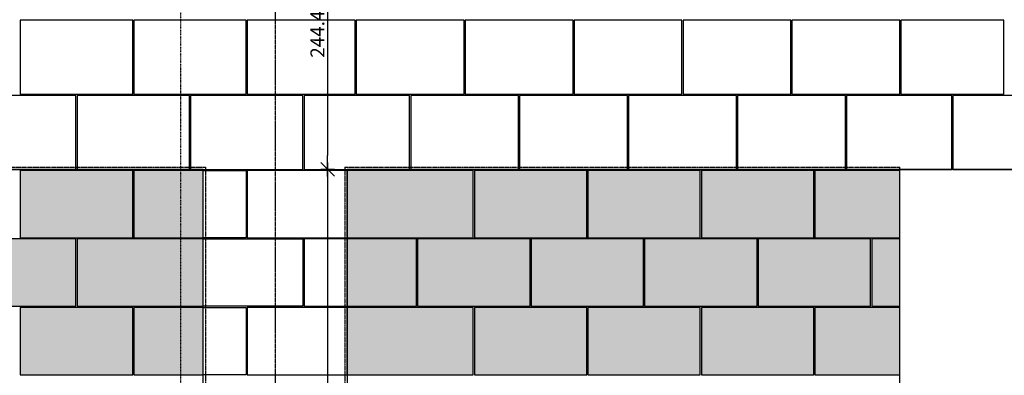
# Model space of a CAD drawing. Units: millimetres. Extents: x 246876 to 1777481, y -153806 to 133459.
# Drawn here: x 1233854 to 1242743, y 2219 to 5433 of the extents above; entities that cross this region are included whole.
import ezdxf
from ezdxf import colors
from ezdxf.entities.mleader import LeaderData, LeaderLine
from ezdxf.math import Vec2, Vec3

# ---------------------------------------------------------------- set-up
doc = ezdxf.new("R2010")
doc.units = ezdxf.units.MM
doc.header["$LTSCALE"] = 0.25
doc.header["$PDMODE"] = 35
for name, pattern in [('$0$STRICHPUNKT', [25.4, 12.7, -6.35, 0, -6.35]), ('STRICHLINIE2', [9.525, 6.35, -3.175]), ('STRICHPUNKTX2', [50.8, 25.4, -12.7, 0, -12.7])]:
    doc.linetypes.add(name, pattern=pattern)
doc.layers.get('0').update_dxf_attribs({"color": 201, "linetype": 'CONTINUOUS'})
doc.layers.get('Defpoints').update_dxf_attribs({"linetype": 'CONTINUOUS'})
for name, color, linetype in [('Achse', 92, 'STRICHPUNKTX2'), ('Achse_T', 14, '$0$STRICHPUNKT'), ('BEMASS', 1, 'CONTINUOUS'), ('DCAD_PLATTEN', 2, 'CONTINUOUS'), ('Stein', 7, 'CONTINUOUS'), ('Stein-uns', 3, 'STRICHLINIE2'), ('Stein_Kontur', 242, 'CONTINUOUS'), ('Text_Fragen', 1, 'CONTINUOUS')]:
    doc.layers.add(name, color=color, linetype=linetype)
doc.layers.add('Schraffur_Stein_Ebene2', color=9, linetype='CONTINUOUS', transparency=0.9)
doc.styles.add('ARIAL', font='arial.ttf')
doc.styles.get("Standard").update_dxf_attribs({"font": 'TXT8'})
doc.dimstyles.new('BEM-50$0', dxfattribs={"dimscale": 50, "dimtxt": 2.5, "dimasz": 2.5, "dimexe": 1.5, "dimexo": 5, "dimgap": 0.6, "dimtad": 1, "dimdec": 1, "dimlfac": 0.1, "dimzin": 9, "dimdsep": 46, "dimtxsty": 'Standard', "dimblk": 'MASSBLAT', "dimcen": 2, "dimdle": 1, "dimse1": 1, "dimse2": 1, "dimclrd": 256, "dimclre": 256, "dimclrt": 7, "dimadec": 0, "dimazin": 2, "dimtfac": 1, "dimtdec": 1, "dimtix": 1, "dimtmove": 1, "dimatfit": 3, "dimfxl": 1, "dimtolj": 1, "dimarcsym": 0})

# ---------------------------------------------------------------- blocks, each defined once
blk = doc.blocks.new('stein_Stütze_1300_EG_N_VA')
at = {"layer": 'DCAD_PLATTEN'}
for points in [[(388.7, -618.7), (0, -618.7), (0, -10), (388.7, -10)], [(1300, -10), (398.7, -10), (398.7, -618.7), (1300, -618.7)], [(0, -628.7), (901.2, -628.7), (901.2, -1237.3), (0, -1237.3)], [(911.2, -1237.3), (1300, -1237.3), (1300, -628.7), (911.2, -628.7)], [(388.7, -1856), (0, -1856), (0, -1247.3), (388.7, -1247.3)], [(1300, -1247.3), (398.7, -1247.3), (398.7, -1856), (1300, -1856)]]:
    blk.add_lwpolyline(points, close=True, dxfattribs=at)
blk = doc.blocks.new('stein_fläche_EG_690_VA')
at = {"layer": 'Schraffur_Stein_Ebene2'}
h = blk.add_hatch(color=256, dxfattribs=at)
h.dxf.hatch_style = 1
h.paths.add_polyline_path([(6263.75, 0), (5248.75, 0), (5248.75, -608.67), (6263.75, -608.67)])
h = blk.add_hatch(color=256, dxfattribs=at)
h.dxf.hatch_style = 1
h.paths.add_polyline_path([(6900, 0), (6273.75, 0), (6273.75, -608.67), (6900, -608.67)])
h = blk.add_hatch(color=256, dxfattribs=at)
h.dxf.hatch_style = 1
h.paths.add_polyline_path([(4736.25, -1227.33), (5751.25, -1227.33), (5751.25, -618.67), (4736.25, -618.67)])
h = blk.add_hatch(color=256, dxfattribs=at)
h.dxf.hatch_style = 1
h.paths.add_polyline_path([(5761.25, -1227.33), (6900, -1227.33), (6900, -618.67), (5761.25, -618.67)])
h = blk.add_hatch(color=256, dxfattribs=at)
h.dxf.hatch_style = 1
h.paths.add_polyline_path([(6263.75, -1237.33), (5248.75, -1237.33), (5248.75, -1846), (6263.75, -1846)])
h = blk.add_hatch(color=256, dxfattribs=at)
h.dxf.hatch_style = 1
h.paths.add_polyline_path([(6900, -1237.33), (6273.75, -1237.33), (6273.75, -1846), (6900, -1846)])
at = {"layer": 'DCAD_PLATTEN'}
for points in [[(6263.75, 0), (5248.75, 0), (5248.75, -608.67), (6263.75, -608.67)], [(6900, 0), (6273.75, 0), (6273.75, -608.67), (6900, -608.67)], [(4736.25, -1227.33), (5751.25, -1227.33), (5751.25, -618.67), (4736.25, -618.67)], [(5761.25, -1227.33), (6900, -1227.33), (6900, -618.67), (5761.25, -618.67)], [(6263.75, -1237.33), (5248.75, -1237.33), (5248.75, -1846), (6263.75, -1846)], [(6900, -1237.33), (6273.75, -1237.33), (6273.75, -1846), (6900, -1846)]]:
    blk.add_lwpolyline(points, close=True, dxfattribs=at)
blk = doc.blocks.new('MASSBLAT')
for p, q in [((0.502, 0), (-1, 0)), ((0.5, 0.5), (-0.5, -0.5)), ((0, 0.5), (0, -0.5))]:
    blk.add_line(p, q)
blk = doc.blocks.new('*D2223')
at = {"layer": 'BEMASS', "lineweight": -2, "transparency": 16777216}
blk.add_line((1236634.1, 6399), (1236634.1, 4205), dxfattribs=at)
at = {"layer": 'Defpoints', "color": 0, "transparency": 16777216}
for p in [(1235319.9, 6524), (1236634.1, 4080), (1237374, 4080)]:
    blk.add_point(p, dxfattribs=at)
at = {"layer": 'BEMASS', "lineweight": -2, "transparency": 16777216, "xscale": 125, "yscale": 125, "zscale": 125}
for p, rotation in [((1236634.1, 6524), 90), ((1236634.1, 4080), 270)]:
    blk.add_blockref('MASSBLAT', p, dxfattribs=dict(at, rotation=rotation))
at = {"layer": 'BEMASS', "color": 7, "transparency": 16777216, "insert": (1236541.6, 5302), "char_height": 125, "attachment_point": 5, "rotation": 90}
blk.add_mtext('\\A1;244.4', dxfattribs=at)
blk = doc.blocks.new('*D2224')
at = {"layer": 'BEMASS', "lineweight": -2, "transparency": 16777216}
blk.add_line((1236634.1, 3955), (1236634.1, -475), dxfattribs=at)
at = {"layer": 'Defpoints', "color": 0, "transparency": 16777216}
for p in [(1237374, 4080), (1236634.1, -600), (1236809.9, -600)]:
    blk.add_point(p, dxfattribs=at)
at = {"layer": 'BEMASS', "lineweight": -2, "transparency": 16777216, "xscale": 125, "yscale": 125, "zscale": 125}
for p, rotation in [((1236634.1, 4080), 90), ((1236634.1, -600), 270)]:
    blk.add_blockref('MASSBLAT', p, dxfattribs=dict(at, rotation=rotation))
at = {"layer": 'BEMASS', "color": 7, "transparency": 16777216, "insert": (1236541.6, 1740), "char_height": 125, "attachment_point": 5, "rotation": 90}
blk.add_mtext('\\A1;468', dxfattribs=at)

msp = doc.modelspace()

# ---------------------------------------------------------------- hatches: boundary and pattern name
at = {"layer": 'Schraffur_Stein_Ebene2'}
h = msp.add_hatch(color=256, dxfattribs=at)
h.dxf.hatch_style = 1
h.paths.add_polyline_path([(1237948.664, 4070), (1236809.914, 4070), (1236809.914, 3461.333), (1237948.664, 3461.333)])
h = msp.add_hatch(color=256, dxfattribs=at)
h.dxf.hatch_style = 1
h.paths.add_polyline_path([(1238973.664, 4070), (1237958.664, 4070), (1237958.664, 3461.333), (1238973.664, 3461.333)])
h = msp.add_hatch(color=256, dxfattribs=at)
h.dxf.hatch_style = 1
h.paths.add_polyline_path([(1239998.664, 4070), (1238983.664, 4070), (1238983.664, 3461.333), (1239998.664, 3461.333)])
h = msp.add_hatch(color=256, dxfattribs=at)
h.dxf.hatch_style = 1
h.paths.add_polyline_path([(1241023.664, 4070), (1240008.664, 4070), (1240008.664, 3461.333), (1241023.664, 3461.333)])
h = msp.add_hatch(color=256, dxfattribs=at)
h.dxf.hatch_style = 1
h.paths.add_polyline_path([(1241799.914, 4070), (1241033.664, 4070), (1241033.664, 3461.333), (1241799.914, 3461.333)])
h = msp.add_hatch(color=256, dxfattribs=at)
h.dxf.hatch_style = 1
h.paths.add_polyline_path([(1236809.914, 2842.667), (1237436.164, 2842.667), (1237436.164, 3451.333), (1236809.914, 3451.333)])
h = msp.add_hatch(color=256, dxfattribs=at)
h.dxf.hatch_style = 1
h.paths.add_polyline_path([(1237446.164, 2842.667), (1238461.164, 2842.667), (1238461.164, 3451.333), (1237446.164, 3451.333)])
h = msp.add_hatch(color=256, dxfattribs=at)
h.dxf.hatch_style = 1
h.paths.add_polyline_path([(1238471.164, 2842.667), (1239486.164, 2842.667), (1239486.164, 3451.333), (1238471.164, 3451.333)])
h = msp.add_hatch(color=256, dxfattribs=at)
h.dxf.hatch_style = 1
h.paths.add_polyline_path([(1239496.164, 2842.667), (1240511.164, 2842.667), (1240511.164, 3451.333), (1239496.164, 3451.333)])
h = msp.add_hatch(color=256, dxfattribs=at)
h.dxf.hatch_style = 1
h.paths.add_polyline_path([(1240521.164, 2842.667), (1241536.164, 2842.667), (1241536.164, 3451.333), (1240521.164, 3451.333)])
h = msp.add_hatch(color=256, dxfattribs=at)
h.dxf.hatch_style = 1
h.paths.add_polyline_path([(1241546.164, 2842.667), (1241799.914, 2842.667), (1241799.914, 3451.333), (1241546.164, 3451.333)])
h = msp.add_hatch(color=256, dxfattribs=at)
h.dxf.hatch_style = 1
h.paths.add_polyline_path([(1237948.664, 2832.667), (1236809.914, 2832.667), (1236809.914, 2224), (1237948.664, 2224)])
h = msp.add_hatch(color=256, dxfattribs=at)
h.dxf.hatch_style = 1
h.paths.add_polyline_path([(1238973.664, 2832.667), (1237958.664, 2832.667), (1237958.664, 2224), (1238973.664, 2224)])
h = msp.add_hatch(color=256, dxfattribs=at)
h.dxf.hatch_style = 1
h.paths.add_polyline_path([(1239998.664, 2832.667), (1238983.664, 2832.667), (1238983.664, 2224), (1239998.664, 2224)])
h = msp.add_hatch(color=256, dxfattribs=at)
h.dxf.hatch_style = 1
h.paths.add_polyline_path([(1241023.664, 2832.667), (1240008.664, 2832.667), (1240008.664, 2224), (1241023.664, 2224)])
h = msp.add_hatch(color=256, dxfattribs=at)
h.dxf.hatch_style = 1
h.paths.add_polyline_path([(1241799.914, 2832.667), (1241033.664, 2832.667), (1241033.664, 2224), (1241799.914, 2224)])

# ---------------------------------------------------------------- linework, layer by layer
at = {"layer": 'Achse'}
msp.add_line((1235309.914, -3204.59), (1235309.914, 13821.222), dxfattribs=at)
at = {"layer": 'Achse_T'}
msp.add_line((1236159.914, 13821.222), (1236159.914, -3204.59), dxfattribs=at)
at = {"layer": 'DCAD_PLATTEN'}
for points in [[(1234873.664, 5428), (1233858.664, 5428), (1233858.664, 4759), (1234873.664, 4759)], [(1235898.664, 5428), (1234883.664, 5428), (1234883.664, 4759), (1235898.664, 4759)], [(1236882.206, 5428), (1235908.664, 5428), (1235908.664, 4759), (1236882.206, 4759)], [(1237865.747, 5428), (1236892.206, 5428), (1236892.206, 4759), (1237865.747, 4759)], [(1238849.289, 5428), (1237875.747, 5428), (1237875.747, 4759), (1238849.289, 4759)], [(1239832.831, 5428), (1238859.289, 5428), (1238859.289, 4759), (1239832.831, 4759)], [(1240816.372, 5428), (1239842.831, 5428), (1239842.831, 4759), (1240816.372, 4759)], [(1241799.914, 5428), (1240826.372, 5428), (1240826.372, 4759), (1241799.914, 4759)], [(1242738.278, 5428), (1241809.914, 5428), (1241809.914, 4759), (1242738.278, 4759)], [(1233346.164, 4080), (1234361.164, 4080), (1234361.164, 4749), (1233346.164, 4749)], [(1234371.164, 4080), (1235386.164, 4080), (1235386.164, 4749), (1234371.164, 4749)], [(1235396.164, 4080), (1236411.164, 4080), (1236411.164, 4749), (1235396.164, 4749)], [(1236421.164, 4080), (1237373.977, 4080), (1237373.977, 4749), (1236421.164, 4749)], [(1237383.977, 4080), (1238357.518, 4080), (1238357.518, 4749), (1237383.977, 4749)], [(1238367.518, 4080), (1239341.06, 4080), (1239341.06, 4749), (1238367.518, 4749)], [(1239351.06, 4080), (1240324.602, 4080), (1240324.602, 4749), (1239351.06, 4749)], [(1240334.602, 4080), (1241308.143, 4080), (1241308.143, 4749), (1240334.602, 4749)], [(1241318.143, 4080), (1242269.096, 4080), (1242269.096, 4749), (1241318.143, 4749)], [(1242279.096, 4080), (1243207.46, 4080), (1243207.46, 4749), (1242279.096, 4749)], [(1237948.664, 4070), (1236809.914, 4070), (1236809.914, 3461.333), (1237948.664, 3461.333)], [(1238973.664, 4070), (1237958.664, 4070), (1237958.664, 3461.333), (1238973.664, 3461.333)], [(1239998.664, 4070), (1238983.664, 4070), (1238983.664, 3461.333), (1239998.664, 3461.333)], [(1241023.664, 4070), (1240008.664, 4070), (1240008.664, 3461.333), (1241023.664, 3461.333)], [(1241799.914, 4070), (1241033.664, 4070), (1241033.664, 3461.333), (1241799.914, 3461.333)], [(1236809.914, 2842.667), (1237436.164, 2842.667), (1237436.164, 3451.333), (1236809.914, 3451.333)], [(1237446.164, 2842.667), (1238461.164, 2842.667), (1238461.164, 3451.333), (1237446.164, 3451.333)], [(1238471.164, 2842.667), (1239486.164, 2842.667), (1239486.164, 3451.333), (1238471.164, 3451.333)], [(1239496.164, 2842.667), (1240511.164, 2842.667), (1240511.164, 3451.333), (1239496.164, 3451.333)], [(1240521.164, 2842.667), (1241536.164, 2842.667), (1241536.164, 3451.333), (1240521.164, 3451.333)], [(1241546.164, 2842.667), (1241799.914, 2842.667), (1241799.914, 3451.333), (1241546.164, 3451.333)], [(1237948.664, 2832.667), (1236809.914, 2832.667), (1236809.914, 2224), (1237948.664, 2224)], [(1238973.664, 2832.667), (1237958.664, 2832.667), (1237958.664, 2224), (1238973.664, 2224)], [(1239998.664, 2832.667), (1238983.664, 2832.667), (1238983.664, 2224), (1239998.664, 2224)], [(1241023.664, 2832.667), (1240008.664, 2832.667), (1240008.664, 2224), (1241023.664, 2224)], [(1241799.914, 2832.667), (1241033.664, 2832.667), (1241033.664, 2224), (1241799.914, 2224)]]:
    msp.add_lwpolyline(points, close=True, dxfattribs=at)
at = {"layer": 'Stein-uns'}
for p, q in [((1228589.914, 4100), (1235529.914, 4100)), ((1235529.914, 4100), (1235529.914, -550)), ((1236789.914, 4100), (1236789.914, -550)), ((1236789.914, 4100), (1241799.914, 4100)), ((1241799.914, 4070), (1241799.914, 4100))]:
    msp.add_line(p, q, dxfattribs=at)
at = {"layer": 'Stein_Kontur'}
msp.add_lwpolyline([(1247084.914, 4080), (1236809.914, 4080), (1236809.914, -600), (1235509.914, -600), (1235509.914, 4080), (1228609.914, 4080), (1228609.914, -530), (1227309.914, -530), (1227309.914, 4080), (1220409.914, 4080), (1220409.914, -460), (1219109.914, -460), (1219109.914, 4080), (1212209.914, 4080), (1212209.914, -460), (1210909.914, -460), (1210909.914, 4080), (1204009.914, 4080)], dxfattribs=at)
for points in [[(1228609.914, -550), (1235509.914, -550), (1235509.914, 4080), (1228609.914, 4080)], [(1236809.914, -550), (1241799.914, -550), (1241799.914, 4080), (1236809.914, 4080)]]:
    msp.add_lwpolyline(points, close=True, dxfattribs=at)

# ---------------------------------------------------------------- block references
at = {"layer": 'Stein'}
for name, p in [('stein_fläche_EG_690_VA', (1228609.914, 4070)), ('stein_Stütze_1300_EG_N_VA', (1235509.914, 4080))]:
    msp.add_blockref(name, p, dxfattribs=at)

# ---------------------------------------------------------------- dimensions: what is measured, and where the dimension line sits
at = {"layer": 'BEMASS'}
for base, p1, p2, picture, middle in [((1236634.113, 4080), (1235319.914, 6524), (1237373.977, 4080), '*D2223', (1236541.613, 5302)), ((1236634.113, -600), (1237373.977, 4080), (1236809.914, -600), '*D2224', (1236541.613, 1740))]:
    dim = msp.add_linear_dim(base=base, p1=p1, p2=p2, angle=90, dimstyle='BEM-50$0', dxfattribs=at)
    dim.commit()
    dim.dimension.update_dxf_attribs({"geometry": picture, "text_midpoint": middle})

# ---------------------------------------------------------------- leaders
at = {"layer": 'Text_Fragen'}
ml = msp.add_multileader_mtext('Standard', dxfattribs=at)
ml.set_content('Was ist das für eine RB-Öffnung? Was ist hier geplant?', color=7, style='ARIAL')
ml.set_leader_properties(color=256, linetype='ByLayer', lineweight=-1)
ml.build(insert=Vec2(0, 0))
ml.multileader.update_dxf_attribs({"text_right_attachment_type": 6, "dogleg_length": 0.36, "arrow_head_size": 125, "scale": 50})
ctx = ml.context
ctx.base_point, ctx.scale, ctx.char_height, ctx.arrow_head_size, ctx.landing_gap_size, ctx.plane_origin = Vec3(1221467.525, 5952.203), 50, 125, 125, 100, Vec3(1221263.893, 3843.383)
ctx.right_attachment = 6
notes = []
notes.append((ctx, [(0, (1, 1, 0), (1221449.525, 5952.203), (1, 0), 18, [(0, [(1221263.893, 3843.383), (1221263.893, 5952.203)], 0, [])])]))
ctx.mtext.insert, ctx.mtext.width, ctx.mtext.flow_direction = Vec3(1221567.525, 6033.078), 4337.8834, 5
for ctx, leaders in notes:
    for number, flags, end, landing, length, lines in leaders:
        leader = LeaderData()
        leader.index, (leader.has_last_leader_line, leader.has_dogleg_vector, leader.attachment_direction) = number, flags
        leader.last_leader_point, leader.dogleg_vector, leader.dogleg_length = Vec3(end), Vec3(landing), length
        for number, points, colour, breaks in lines:
            line = LeaderLine()
            line.index, line.vertices, line.color, line.breaks = number, Vec3.list(points), colors.encode_raw_color(colour), breaks
            leader.lines.append(line)
        ctx.leaders.append(leader)

doc.saveas('drawing.dxf')
